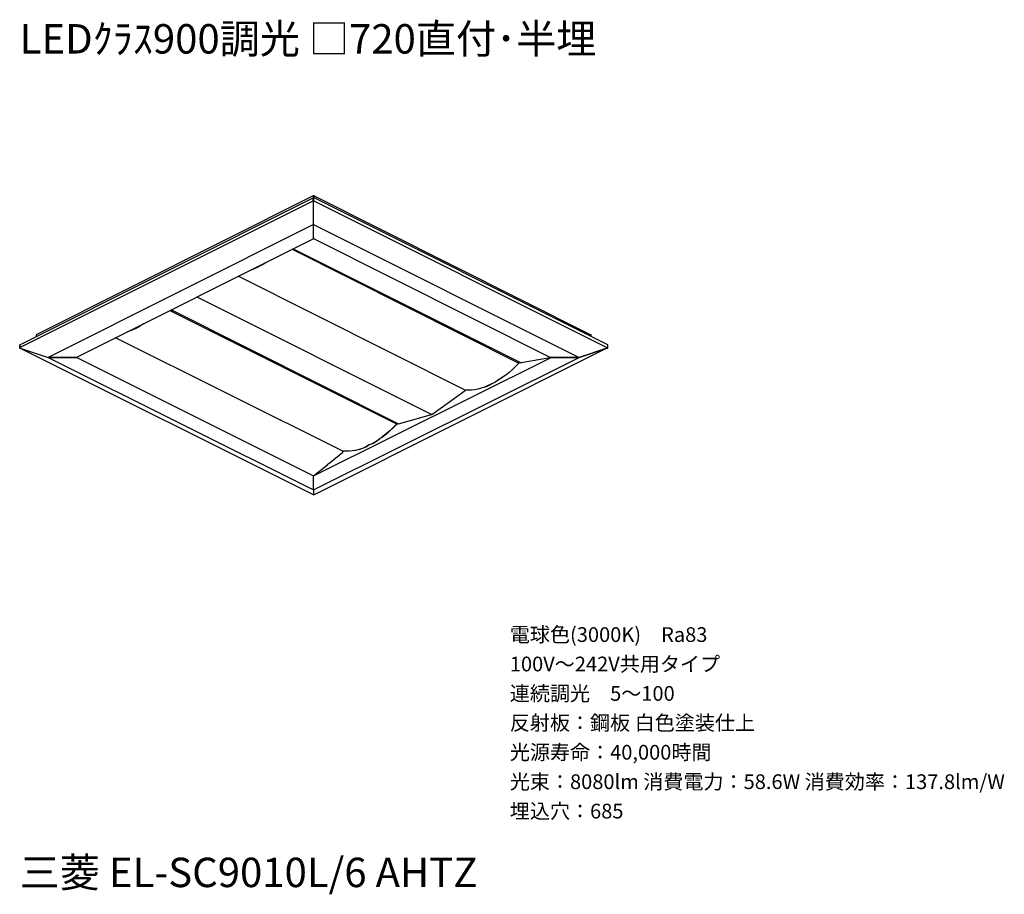
# Model space of a CAD drawing. Extents: x 0 to 100, y 9 to 98.
import ezdxf

# ---------------------------------------------------------------- set-up
doc = ezdxf.new("R2010")
doc.units = 0
doc.header["$MEASUREMENT"] = 0
doc.layers.get('0').update_dxf_attribs({"linetype": 'CONTINUOUS'})
doc.styles.get("Standard").update_dxf_attribs({"font": 'txt', "bigfont": 'BIGFONT.SHX'})

msp = doc.modelspace()

# ---------------------------------------------------------------- linework, layer by layer
for p, q in [((29.926, 80.475), (1.745, 66.359)), ((29.975, 80.475), (29.926, 80.475)), ((29.926, 80.475), (29.926, 80.275)), ((29.975, 80.475), (29.926, 80.475)), ((30.025, 80.475), (29.975, 80.475)), ((29.975, 80.324), (29.975, 80.475)), ((29.975, 80.275), (29.975, 80.475)), ((30.025, 80.475), (29.975, 80.475)), ((30.025, 80.475), (30.025, 80.275)), ((30.025, 80.475), (58.204, 66.359)), ((0, 65.311), (29.926, 80.275)), ((0, 65.012), (29.926, 79.975)), ((29.975, 80.275), (29.926, 80.275)), ((29.926, 79.975), (29.926, 80.275)), ((29.975, 80.275), (29.975, 80.324)), ((60, 65.311), (29.975, 80.324)), ((29.975, 79.975), (29.975, 80.275)), ((29.975, 80.275), (29.975, 79.975)), ((29.975, 79.975), (29.975, 79.926)), ((29.975, 79.975), (29.975, 79.926)), ((60, 64.962), (29.975, 79.975)), ((29.975, 79.876), (29.975, 79.926)), ((29.975, 79.876), (29.975, 79.926)), ((29.975, 77.582), (29.975, 79.876)), ((29.975, 77.582), (29.975, 79.876)), ((29.975, 77.582), (2.893, 64.016)), ((29.975, 76.185), (29.975, 77.582)), ((29.975, 76.185), (29.975, 77.582)), ((29.975, 77.582), (57.058, 64.016)), ((30.025, 76.135), (5.785, 64.016)), ((29.975, 76.084), (29.926, 76.084)), ((29.975, 76.185), (29.975, 76.135)), ((29.975, 76.185), (29.975, 76.135)), ((30.025, 76.135), (29.975, 76.135)), ((29.975, 76.135), (30.025, 76.135)), ((29.975, 76.135), (54.164, 64.016)), ((29.975, 76.135), (29.975, 76.084)), ((27.781, 75.037), (50.924, 63.417)), ((51.123, 63.467), (27.88, 75.088)), ((45.437, 60.674), (22.295, 72.295)), ((18.055, 70.2), (42.045, 58.18)), ((15.311, 68.804), (38.454, 57.232)), ((15.612, 68.703), (15.412, 68.804)), ((38.603, 57.232), (15.462, 68.853)), ((15.561, 68.753), (15.561, 68.804)), ((15.612, 68.703), (15.612, 68.753)), ((1.697, 66.359), (1.697, 66.161)), ((1.697, 66.359), (1.745, 66.359)), ((58.204, 66.359), (58.255, 66.359)), ((58.255, 66.359), (58.255, 66.161)), ((0, 64.962), (0, 65.311)), ((0, 65.311), (0, 65.012)), ((32.967, 54.439), (9.776, 66.01)), ((60, 64.962), (60, 65.311)), ((0.05, 64.962), (0, 64.962)), ((29.975, 50), (0, 64.962)), ((0.05, 64.962), (2.893, 64.016)), ((59.901, 64.962), (30.025, 50)), ((59.901, 64.962), (57.058, 64.016)), ((57.058, 64.016), (59.901, 64.962)), ((2.893, 64.016), (29.975, 50.498)), ((2.893, 64.016), (2.942, 64.016)), ((5.785, 64.016), (2.942, 64.016)), ((2.942, 64.016), (5.785, 64.016)), ((5.785, 64.064), (5.785, 64.016)), ((5.785, 64.016), (5.836, 64.016)), ((5.836, 64.016), (5.936, 64.064)), ((5.836, 64.016), (29.975, 51.945)), ((29.975, 50.498), (57.058, 64.016)), ((29.975, 51.945), (54.215, 64.016)), ((50.924, 63.566), (50.924, 63.517)), ((50.924, 63.517), (50.924, 63.467)), ((50.972, 63.467), (50.924, 63.467)), ((50.972, 63.467), (50.924, 63.417)), ((50.924, 63.467), (50.924, 63.417)), ((50.972, 63.467), (50.972, 63.566)), ((51.123, 63.467), (51.172, 63.467)), ((52.52, 63.715), (51.172, 63.467)), ((52.469, 63.715), (52.718, 63.765)), ((52.718, 63.765), (54.116, 64.016)), ((54.164, 64.016), (54.116, 64.016)), ((54.164, 64.064), (54.215, 64.016)), ((54.164, 64.064), (54.164, 64.016)), ((57.058, 64.016), (54.215, 64.016)), ((54.215, 64.016), (57.058, 64.016)), ((42.045, 58.18), (45.437, 60.624)), ((45.437, 60.674), (45.437, 60.624)), ((37.406, 57.881), (37.406, 57.831)), ((37.406, 57.831), (37.406, 57.881)), ((37.707, 57.682), (37.406, 57.831)), ((37.606, 57.73), (37.606, 57.781)), ((37.707, 57.73), (37.707, 57.682)), ((38.454, 57.333), (38.454, 57.232)), ((38.504, 57.232), (38.504, 57.333)), ((38.653, 57.232), (41.995, 58.18)), ((42.045, 58.18), (41.995, 58.18)), ((38.454, 57.232), (38.405, 57.182)), ((38.405, 57.182), (38.454, 57.182)), ((38.454, 57.232), (38.454, 57.182)), ((38.454, 57.232), (38.504, 57.232)), ((38.504, 57.232), (38.454, 57.232)), ((38.603, 57.232), (38.653, 57.232)), ((31.672, 53.293), (32.967, 54.34)), ((32.967, 54.389), (32.967, 54.439)), ((32.967, 54.389), (32.967, 54.34)), ((31.371, 53.093), (31.672, 53.293)), ((31.621, 53.293), (31.672, 53.293)), ((29.975, 51.945), (31.422, 53.093)), ((29.975, 51.945), (29.926, 51.945)), ((29.926, 51.945), (29.975, 51.945)), ((29.975, 51.945), (29.926, 51.945)), ((29.975, 50.498), (29.975, 51.945)), ((29.975, 50.498), (29.975, 51.945)), ((29.975, 50.498), (29.975, 50)), ((29.975, 50.498), (29.975, 50)), ((30.025, 50), (29.975, 50))]:
    msp.add_line(p, q)
for points in [[(29.975, 80.475), (29.976, 80.475), (29.977, 80.475), (29.979, 80.475), (29.98, 80.475), (29.981, 80.475), (29.982, 80.475), (29.983, 80.475), (29.985, 80.475), (29.986, 80.475), (29.987, 80.475), (29.988, 80.475), (29.989, 80.475), (29.99, 80.475), (29.992, 80.475), (29.993, 80.475), (29.994, 80.475), (29.995, 80.475), (29.996, 80.475), (29.997, 80.475), (29.999, 80.475), (30, 80.475), (30.001, 80.475), (30.002, 80.475), (30.003, 80.475), (30.005, 80.475), (30.006, 80.475), (30.007, 80.475), (30.008, 80.475), (30.009, 80.475), (30.01, 80.475), (30.012, 80.475), (30.013, 80.475), (30.014, 80.475), (30.015, 80.475), (30.016, 80.475), (30.018, 80.475), (30.019, 80.475), (30.02, 80.475), (30.021, 80.475), (30.022, 80.475), (30.023, 80.475), (30.025, 80.475), (30.023, 80.475), (30.022, 80.475), (30.021, 80.475), (30.02, 80.475), (30.019, 80.475), (30.018, 80.475), (30.016, 80.475), (30.015, 80.475), (30.014, 80.475), (30.013, 80.475), (30.012, 80.475), (30.01, 80.475), (30.009, 80.475), (30.008, 80.475), (30.007, 80.475), (30.006, 80.475), (30.005, 80.475), (30.003, 80.475), (30.002, 80.475), (30.001, 80.475), (30, 80.475), (29.999, 80.475), (29.997, 80.475), (29.996, 80.475), (29.995, 80.475), (29.994, 80.475), (29.993, 80.475), (29.992, 80.475), (29.99, 80.475), (29.989, 80.475), (29.988, 80.475), (29.987, 80.475), (29.986, 80.475), (29.985, 80.475), (29.983, 80.475), (29.982, 80.475), (29.981, 80.475), (29.98, 80.475), (29.979, 80.475), (29.977, 80.475), (29.976, 80.475), (29.975, 80.475)], [(29.926, 79.975), (29.975, 79.975), (29.975, 79.876)], [(23.491, 72.892), (23.891, 73.044), (24.339, 73.241), (24.688, 73.441), (25.037, 73.641), (25.088, 73.691), (25.138, 73.691)], [(10.973, 66.659), (11.072, 66.659), (11.471, 66.809), (11.82, 66.958), (12.22, 67.208), (12.619, 67.456)], [(0, 65.012), (0, 64.962), (0.05, 64.962)], [(59.901, 64.962), (59.951, 64.962), (60, 64.962)], [(5.785, 64.015), (5.785, 64.016), (5.785, 64.018), (5.785, 64.019), (5.785, 64.02), (5.785, 64.021), (5.785, 64.022), (5.785, 64.023), (5.785, 64.025), (5.785, 64.026), (5.785, 64.027), (5.785, 64.028), (5.785, 64.029), (5.785, 64.031), (5.785, 64.032), (5.785, 64.033), (5.785, 64.034), (5.785, 64.035), (5.785, 64.036), (5.785, 64.038), (5.785, 64.039), (5.785, 64.04), (5.785, 64.041), (5.785, 64.042), (5.785, 64.043), (5.785, 64.045), (5.785, 64.046), (5.785, 64.047), (5.785, 64.048), (5.785, 64.049), (5.785, 64.051), (5.785, 64.052), (5.785, 64.053), (5.785, 64.054), (5.785, 64.055), (5.785, 64.056), (5.785, 64.058), (5.785, 64.059), (5.785, 64.06), (5.785, 64.061), (5.785, 64.062), (5.785, 64.064), (5.785, 64.065), (5.785, 64.064), (5.785, 64.062), (5.785, 64.061), (5.785, 64.06), (5.785, 64.059), (5.785, 64.058), (5.785, 64.056), (5.785, 64.055), (5.785, 64.054), (5.785, 64.053), (5.785, 64.052), (5.785, 64.051), (5.785, 64.049), (5.785, 64.048), (5.785, 64.047), (5.785, 64.046), (5.785, 64.045), (5.785, 64.043), (5.785, 64.042), (5.785, 64.041), (5.785, 64.04), (5.785, 64.039), (5.785, 64.038), (5.785, 64.036), (5.785, 64.035), (5.785, 64.034), (5.785, 64.033), (5.785, 64.032), (5.785, 64.031), (5.785, 64.029), (5.785, 64.028), (5.785, 64.027), (5.785, 64.026), (5.785, 64.025), (5.785, 64.023), (5.785, 64.022), (5.785, 64.021), (5.785, 64.02), (5.785, 64.019), (5.785, 64.018), (5.785, 64.016), (5.785, 64.015)], [(50.924, 63.417), (50.623, 63.118), (50.274, 62.769), (49.925, 62.47), (49.576, 62.22), (49.178, 61.921), (48.878, 61.721), (48.48, 61.471), (48.18, 61.322), (47.83, 61.122), (47.481, 60.973), (47.082, 60.874), (46.733, 60.773), (46.434, 60.723), (46.085, 60.674), (45.437, 60.674)], [(50.924, 63.417), (50.623, 63.118), (50.274, 62.769), (49.925, 62.47), (49.576, 62.22), (49.227, 61.97), (48.829, 61.721), (48.48, 61.471), (48.129, 61.322), (47.431, 60.973), (46.733, 60.773), (46.434, 60.723), (46.085, 60.674), (45.437, 60.674)], [(50.972, 63.467), (50.972, 63.517), (50.924, 63.517)], [(45.437, 60.674), (45.437, 60.675), (45.437, 60.676), (45.437, 60.677), (45.437, 60.678), (45.437, 60.68), (45.437, 60.681), (45.437, 60.682), (45.437, 60.683), (45.437, 60.684), (45.437, 60.685), (45.437, 60.687), (45.437, 60.688), (45.437, 60.689), (45.437, 60.69), (45.437, 60.691), (45.437, 60.693), (45.437, 60.694), (45.437, 60.695), (45.437, 60.696), (45.437, 60.697), (45.437, 60.698), (45.437, 60.7), (45.437, 60.701), (45.437, 60.702), (45.437, 60.703), (45.437, 60.704), (45.437, 60.705), (45.437, 60.707), (45.437, 60.708), (45.437, 60.709), (45.437, 60.71), (45.437, 60.711), (45.437, 60.713), (45.437, 60.714), (45.437, 60.715), (45.437, 60.716), (45.437, 60.717), (45.437, 60.718), (45.437, 60.72), (45.437, 60.721), (45.437, 60.722), (45.437, 60.723), (45.437, 60.722), (45.437, 60.721), (45.437, 60.72), (45.437, 60.718), (45.437, 60.717), (45.437, 60.716), (45.437, 60.715), (45.437, 60.714), (45.437, 60.713), (45.437, 60.711), (45.437, 60.71), (45.437, 60.709), (45.437, 60.708), (45.437, 60.707), (45.437, 60.705), (45.437, 60.704), (45.437, 60.703), (45.437, 60.702), (45.437, 60.701), (45.437, 60.7), (45.437, 60.698), (45.437, 60.697), (45.437, 60.696), (45.437, 60.695), (45.437, 60.694), (45.437, 60.693), (45.437, 60.691), (45.437, 60.69), (45.437, 60.689), (45.437, 60.688), (45.437, 60.687), (45.437, 60.685), (45.437, 60.684), (45.437, 60.683), (45.437, 60.682), (45.437, 60.681), (45.437, 60.68), (45.437, 60.678), (45.437, 60.677), (45.437, 60.676), (45.437, 60.675), (45.437, 60.674)], [(38.454, 57.182), (38.105, 56.833), (37.756, 56.534), (37.457, 56.235), (37.108, 55.936), (36.759, 55.736), (36.409, 55.436), (36.06, 55.236), (35.661, 55.087), (35.362, 54.887), (34.963, 54.738), (34.664, 54.639), (34.265, 54.538), (33.916, 54.489), (33.617, 54.439), (32.967, 54.439)], [(38.405, 57.182), (37.756, 56.534), (37.057, 55.936), (36.708, 55.686), (36.359, 55.436), (36.01, 55.236), (35.661, 55.087), (35.312, 54.887), (34.963, 54.738), (34.614, 54.639), (34.265, 54.538), (33.617, 54.439), (32.967, 54.439)], [(38.504, 57.232), (38.454, 57.232), (38.454, 57.182)], [(38.454, 57.182), (38.504, 57.182), (38.454, 57.232), (38.454, 57.182)], [(38.454, 57.232), (38.455, 57.232), (38.456, 57.232), (38.457, 57.232), (38.459, 57.232), (38.46, 57.232), (38.461, 57.232), (38.462, 57.232), (38.463, 57.232), (38.464, 57.232), (38.466, 57.232), (38.467, 57.232), (38.468, 57.232), (38.469, 57.232), (38.47, 57.232), (38.472, 57.232), (38.473, 57.232), (38.474, 57.232), (38.475, 57.232), (38.476, 57.232), (38.477, 57.232), (38.479, 57.232), (38.48, 57.232), (38.481, 57.232), (38.482, 57.232), (38.483, 57.232), (38.484, 57.232), (38.486, 57.232), (38.487, 57.232), (38.488, 57.232), (38.489, 57.232), (38.49, 57.232), (38.492, 57.232), (38.493, 57.232), (38.494, 57.232), (38.495, 57.232), (38.496, 57.232), (38.497, 57.232), (38.499, 57.232), (38.5, 57.232), (38.501, 57.232), (38.502, 57.232), (38.503, 57.232), (38.505, 57.232), (38.503, 57.232), (38.502, 57.232), (38.501, 57.232), (38.5, 57.232), (38.499, 57.232), (38.497, 57.232), (38.496, 57.232), (38.495, 57.232), (38.494, 57.232), (38.493, 57.232), (38.492, 57.232), (38.49, 57.232), (38.489, 57.232), (38.488, 57.232), (38.487, 57.232), (38.486, 57.232), (38.484, 57.232), (38.483, 57.232), (38.482, 57.232), (38.481, 57.232), (38.48, 57.232), (38.479, 57.232), (38.477, 57.232), (38.476, 57.232), (38.475, 57.232), (38.474, 57.232), (38.473, 57.232), (38.472, 57.232), (38.47, 57.232), (38.469, 57.232), (38.468, 57.232), (38.467, 57.232), (38.466, 57.232), (38.464, 57.232), (38.463, 57.232), (38.462, 57.232), (38.461, 57.232), (38.46, 57.232), (38.459, 57.232), (38.457, 57.232), (38.456, 57.232), (38.455, 57.232), (38.454, 57.232)], [(32.967, 54.44), (32.967, 54.441), (32.967, 54.442), (32.967, 54.443), (32.967, 54.444), (32.967, 54.445), (32.967, 54.447), (32.967, 54.448), (32.967, 54.449), (32.967, 54.45), (32.967, 54.451), (32.967, 54.452), (32.967, 54.454), (32.967, 54.455), (32.967, 54.456), (32.967, 54.457), (32.967, 54.458), (32.967, 54.46), (32.967, 54.461), (32.967, 54.462), (32.967, 54.463), (32.967, 54.464), (32.967, 54.465), (32.967, 54.467), (32.967, 54.468), (32.967, 54.469), (32.967, 54.47), (32.967, 54.471), (32.967, 54.472), (32.967, 54.474), (32.967, 54.475), (32.967, 54.476), (32.967, 54.477), (32.967, 54.478), (32.967, 54.48), (32.967, 54.481), (32.967, 54.482), (32.967, 54.483), (32.967, 54.484), (32.967, 54.485), (32.967, 54.487), (32.967, 54.488), (32.967, 54.489), (32.967, 54.488), (32.967, 54.487), (32.967, 54.485), (32.967, 54.484), (32.967, 54.483), (32.967, 54.482), (32.967, 54.481), (32.967, 54.48), (32.967, 54.478), (32.967, 54.477), (32.967, 54.476), (32.967, 54.475), (32.967, 54.474), (32.967, 54.472), (32.967, 54.471), (32.967, 54.47), (32.967, 54.469), (32.967, 54.468), (32.967, 54.467), (32.967, 54.465), (32.967, 54.464), (32.967, 54.463), (32.967, 54.462), (32.967, 54.461), (32.967, 54.46), (32.967, 54.458), (32.967, 54.457), (32.967, 54.456), (32.967, 54.455), (32.967, 54.454), (32.967, 54.452), (32.967, 54.451), (32.967, 54.45), (32.967, 54.449), (32.967, 54.448), (32.967, 54.447), (32.967, 54.445), (32.967, 54.444), (32.967, 54.443), (32.967, 54.442), (32.967, 54.441), (32.967, 54.44)], [(32.967, 54.44), (32.967, 54.441), (32.967, 54.442), (32.967, 54.443), (32.967, 54.444), (32.967, 54.445), (32.967, 54.447), (32.967, 54.448), (32.967, 54.449), (32.967, 54.45), (32.967, 54.451), (32.967, 54.452), (32.967, 54.454), (32.967, 54.455), (32.967, 54.456), (32.967, 54.457), (32.967, 54.458), (32.967, 54.46), (32.967, 54.461), (32.967, 54.462), (32.967, 54.463), (32.967, 54.464), (32.967, 54.465), (32.967, 54.467), (32.967, 54.468), (32.967, 54.469), (32.967, 54.47), (32.967, 54.471), (32.967, 54.472), (32.967, 54.474), (32.967, 54.475), (32.967, 54.476), (32.967, 54.477), (32.967, 54.478), (32.967, 54.48), (32.967, 54.481), (32.967, 54.482), (32.967, 54.483), (32.967, 54.484), (32.967, 54.485), (32.967, 54.487), (32.967, 54.488), (32.967, 54.489), (32.967, 54.488), (32.967, 54.487), (32.967, 54.485), (32.967, 54.484), (32.967, 54.483), (32.967, 54.482), (32.967, 54.481), (32.967, 54.48), (32.967, 54.478), (32.967, 54.477), (32.967, 54.476), (32.967, 54.475), (32.967, 54.474), (32.967, 54.472), (32.967, 54.471), (32.967, 54.47), (32.967, 54.469), (32.967, 54.468), (32.967, 54.467), (32.967, 54.465), (32.967, 54.464), (32.967, 54.463), (32.967, 54.462), (32.967, 54.461), (32.967, 54.46), (32.967, 54.458), (32.967, 54.457), (32.967, 54.456), (32.967, 54.455), (32.967, 54.454), (32.967, 54.452), (32.967, 54.451), (32.967, 54.45), (32.967, 54.449), (32.967, 54.448), (32.967, 54.447), (32.967, 54.445), (32.967, 54.444), (32.967, 54.443), (32.967, 54.442), (32.967, 54.441), (32.967, 54.44)], [(32.967, 54.44), (32.967, 54.441), (32.967, 54.442), (32.967, 54.443), (32.967, 54.444), (32.967, 54.445), (32.967, 54.447), (32.967, 54.448), (32.967, 54.449), (32.967, 54.45), (32.967, 54.451), (32.967, 54.452), (32.967, 54.454), (32.967, 54.455), (32.967, 54.456), (32.967, 54.457), (32.967, 54.458), (32.967, 54.46), (32.967, 54.461), (32.967, 54.462), (32.967, 54.463), (32.967, 54.464), (32.967, 54.465), (32.967, 54.467), (32.967, 54.468), (32.967, 54.469), (32.967, 54.47), (32.967, 54.471), (32.967, 54.472), (32.967, 54.474), (32.967, 54.475), (32.967, 54.476), (32.967, 54.477), (32.967, 54.478), (32.967, 54.48), (32.967, 54.481), (32.967, 54.482), (32.967, 54.483), (32.967, 54.484), (32.967, 54.485), (32.967, 54.487), (32.967, 54.488), (32.967, 54.489), (32.967, 54.488), (32.967, 54.487), (32.967, 54.485), (32.967, 54.484), (32.967, 54.483), (32.967, 54.482), (32.967, 54.481), (32.967, 54.48), (32.967, 54.478), (32.967, 54.477), (32.967, 54.476), (32.967, 54.475), (32.967, 54.474), (32.967, 54.472), (32.967, 54.471), (32.967, 54.47), (32.967, 54.469), (32.967, 54.468), (32.967, 54.467), (32.967, 54.465), (32.967, 54.464), (32.967, 54.463), (32.967, 54.462), (32.967, 54.461), (32.967, 54.46), (32.967, 54.458), (32.967, 54.457), (32.967, 54.456), (32.967, 54.455), (32.967, 54.454), (32.967, 54.452), (32.967, 54.451), (32.967, 54.45), (32.967, 54.449), (32.967, 54.448), (32.967, 54.447), (32.967, 54.445), (32.967, 54.444), (32.967, 54.443), (32.967, 54.442), (32.967, 54.441), (32.967, 54.44)], [(32.967, 54.44), (32.967, 54.441), (32.967, 54.442), (32.967, 54.443), (32.967, 54.444), (32.967, 54.445), (32.967, 54.447), (32.967, 54.448), (32.967, 54.449), (32.967, 54.45), (32.967, 54.451), (32.967, 54.452), (32.967, 54.454), (32.967, 54.455), (32.967, 54.456), (32.967, 54.457), (32.967, 54.458), (32.967, 54.46), (32.967, 54.461), (32.967, 54.462), (32.967, 54.463), (32.967, 54.464), (32.967, 54.465), (32.967, 54.467), (32.967, 54.468), (32.967, 54.469), (32.967, 54.47), (32.967, 54.471), (32.967, 54.472), (32.967, 54.474), (32.967, 54.475), (32.967, 54.476), (32.967, 54.477), (32.967, 54.478), (32.967, 54.48), (32.967, 54.481), (32.967, 54.482), (32.967, 54.483), (32.967, 54.484), (32.967, 54.485), (32.967, 54.487), (32.967, 54.488), (32.967, 54.489), (32.967, 54.488), (32.967, 54.487), (32.967, 54.485), (32.967, 54.484), (32.967, 54.483), (32.967, 54.482), (32.967, 54.481), (32.967, 54.48), (32.967, 54.478), (32.967, 54.477), (32.967, 54.476), (32.967, 54.475), (32.967, 54.474), (32.967, 54.472), (32.967, 54.471), (32.967, 54.47), (32.967, 54.469), (32.967, 54.468), (32.967, 54.467), (32.967, 54.465), (32.967, 54.464), (32.967, 54.463), (32.967, 54.462), (32.967, 54.461), (32.967, 54.46), (32.967, 54.458), (32.967, 54.457), (32.967, 54.456), (32.967, 54.455), (32.967, 54.454), (32.967, 54.452), (32.967, 54.451), (32.967, 54.45), (32.967, 54.449), (32.967, 54.448), (32.967, 54.447), (32.967, 54.445), (32.967, 54.444), (32.967, 54.443), (32.967, 54.442), (32.967, 54.441), (32.967, 54.44)]]:
    msp.add_lwpolyline(points)

# ---------------------------------------------------------------- texts
for s, height, p in [('LEDｸﾗｽ900調光 □720直付･半埋', 3, (0, 95)), ('電球色(3000K)\u3000Ra83', 1.5, (50, 35)), ('100V～242V共用タイプ', 1.5, (50, 32)), ('連続調光\u30005～100', 1.5, (50, 29)), ('反射板：鋼板 白色塗装仕上', 1.5, (50, 26)), ('光源寿命：40,000時間', 1.5, (50, 23)), ('光束：8080lm 消費電力：58.6W 消費効率：137.8lm/W', 1.5, (50, 20)), ('埋込穴：685', 1.5, (50, 17)), ('三菱 EL-SC9010L/6 AHTZ', 3, (0, 10))]:
    msp.add_text(s, height=height).set_placement(p)

doc.saveas('drawing.dxf')
